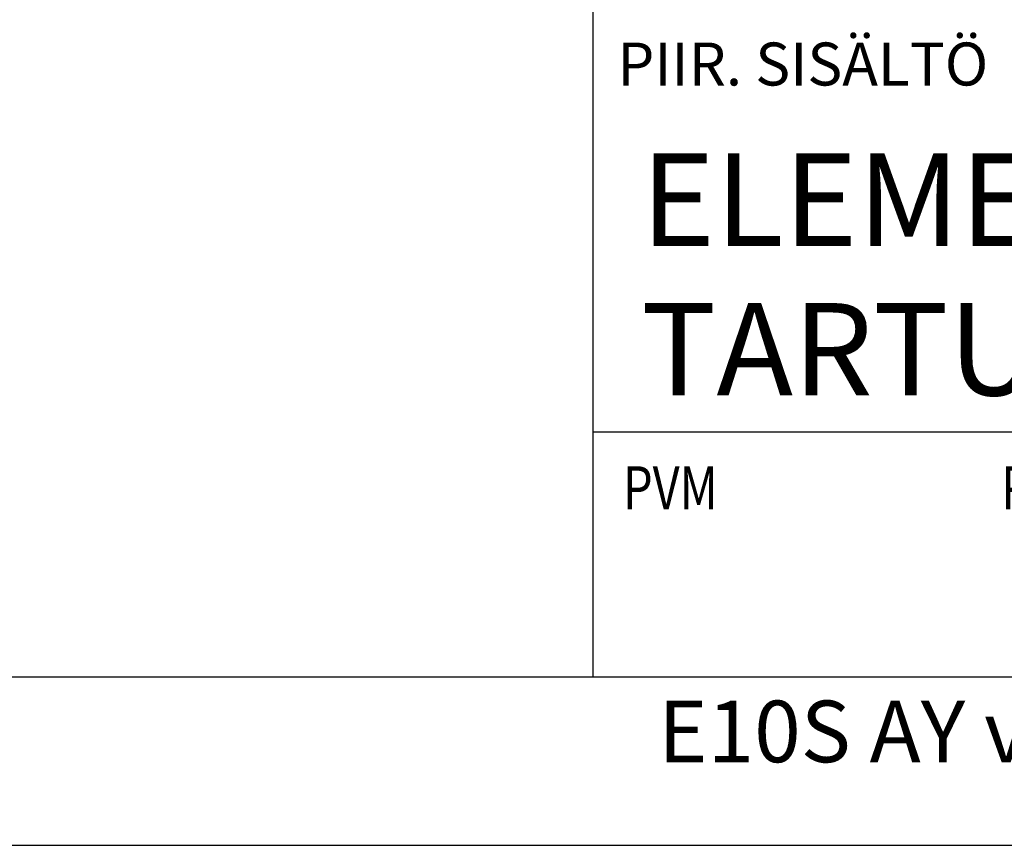
# Model space of a CAD drawing. Units: millimetres. Extents: x 3958 to 7864, y 45 to 2807.
# Drawn here: x 6599 to 6919, y 45 to 313 of the extents above; entities that cross this region are included whole.
import ezdxf

# ---------------------------------------------------------------- set-up
doc = ezdxf.new("R2010")
doc.units = ezdxf.units.MM
doc.header["$LTSCALE"] = 10
for name, color, linetype, lineweight in [('NIMIÖ RAAMIT', 6, 'Continuous', 25), ('RAKENTEET', 4, 'Continuous', 50), ('TEKSTIT', 7, 'Continuous', 35)]:
    doc.layers.add(name, color=color, linetype=linetype, lineweight=lineweight)
doc.styles.add('ROMANS', font='romans.shx')

# ---------------------------------------------------------------- blocks, each defined once
blk = doc.blocks.new('A$C1E312A2B')
at = {"layer": 'NIMIÖ RAAMIT'}
for p, q in [((-986.16, 413.84), (-986.16, 0)), ((-986.16, 79.55), (0, 79.55)), ((-1634.42, 0), (0, 0)), ((-1634.42, 0), (0, 0))]:
    blk.add_line(p, q, dxfattribs=at)
at = {"layer": 'NIMIÖ RAAMIT', "style": 'ROMANS'}
blk.add_text('PIIR. SISÄLTÖ', height=13.95, dxfattribs=at).set_placement((-978.21, 192.06))
at = {"layer": 'NIMIÖ RAAMIT', "style": 'ROMANS', "width": 0.8}
blk.add_text('PVM                           PIIR.NRO/TYÖNRO                                      REV.', height=13.95, dxfattribs=at).set_placement((-976.34, 54.44))

msp = doc.modelspace()

# ---------------------------------------------------------------- linework, layer by layer
at = {"layer": 'NIMIÖ RAAMIT'}
msp.add_line((6137.06, 99.81), (7771.49, 99.81), dxfattribs=at)
msp.add_lwpolyline([(5911.09, 45.11), (7864.09, 45.11), (7864.09, 2807.21), (5911.09, 2807.21)], dxfattribs=at)

# ---------------------------------------------------------------- block references
at = {"layer": 'RAKENTEET'}
msp.add_blockref('A$C1E312A2B', (7771.49, 99.81), dxfattribs=at)

# ---------------------------------------------------------------- texts
at = {"layer": 'TEKSTIT', "style": 'ROMANS'}
for s, height, p in [('ELEMENTO 10S AY', 30, (6800.97, 239.79)), ('TARTUNTATERÄKSET / VARAUSKOLOT', 30, (6800.97, 191.22)), ('E10S AY varauskolot.dwg 01.01.2013', 20, (6806.54, 72.09))]:
    msp.add_text(s, height=height, dxfattribs=at).set_placement(p)

doc.saveas('drawing.dxf')
